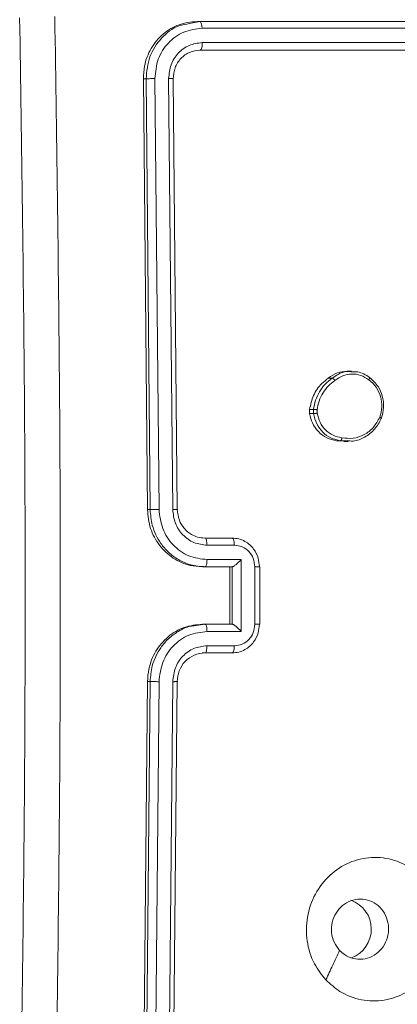
# Model space of a CAD drawing. Units: millimetres. Extents: x -4534 to 328071, y -3372 to 6193.
# Drawn here: x 149 to 175, y 2876 to 2945 of the extents above; entities that cross this region are included whole.
import ezdxf

# ---------------------------------------------------------------- set-up
doc = ezdxf.new("R2010")
doc.units = ezdxf.units.MM
doc.layers.add('Toestel 2D', color=7, linetype='Continuous', lineweight=20)
doc.layers.add('VP-EQ', color=7, linetype='Continuous', true_color=0x8a3492)

# ---------------------------------------------------------------- blocks, each defined once
blk = doc.blocks.new('wd1494')
at = {"layer": 'VP-EQ', "color": 0, "linetype": 'Continuous', "lineweight": 18}
for p, q in [((1151.5476, 1428.7974), (1151.475, 1428.7822)), ((1151.5476, 1428.7974), (1151.5287, 1428.7974)), ((1154.3901, 1428.7974), (1151.5476, 1428.7974)), ((1154.4071, 1428.7499), (1151.5626, 1428.75)), ((1154.4088, 1428.6498), (1151.5644, 1428.65)), ((1154.3749, 1428.5974), (1151.5493, 1428.5974)), ((1154.3919, 1428.5974), (1151.5494, 1428.5974)), ((1151.1535, 1428.3974), (1151.1823, 1425.3974)), ((1151.1724, 1428.3974), (1151.1535, 1428.3974)), ((1151.1724, 1428.3974), (1151.2008, 1425.3974)), ((1151.2341, 1428.3998), (1151.2626, 1425.3978)), ((1151.3298, 1428.3998), (1151.3583, 1425.3978)), ((1151.3618, 1428.3974), (1151.3902, 1425.3974)), ((1152.6068, 1426.3603), (1152.5766, 1426.3603)), ((1152.444, 1426.3119), (1152.472, 1426.3119)), ((1152.3134, 1426.0647), (1152.313, 1426.0942)), ((1152.313, 1426.0942), (1152.341, 1426.0942)), ((1152.3414, 1426.0647), (1152.341, 1426.0942)), ((1152.3662, 1426.0679), (1152.3659, 1426.0919)), ((1152.3414, 1426.0647), (1152.3134, 1426.0647)), ((1152.5519, 1425.8745), (1152.5018, 1425.8761)), ((1152.5018, 1425.8761), (1152.5294, 1425.8761)), ((1152.5946, 1425.8746), (1152.5295, 1425.8761)), ((1152.5518, 1425.871), (1152.582, 1425.871)), ((1151.2008, 1425.3974), (1151.1823, 1425.3974)), ((1151.5825, 1425.1974), (1151.7732, 1425.1974)), ((1151.5976, 1425.1476), (1151.7885, 1425.1476)), ((1151.5977, 1425.0476), (1151.8363, 1425.0476)), ((1151.8363, 1425.0476), (1151.8362, 1424.5473)), ((1151.5651, 1424.9974), (1151.7558, 1424.9974)), ((1151.5826, 1424.9974), (1151.5651, 1424.9974)), ((1151.5826, 1424.9974), (1151.7733, 1424.9974)), ((1151.7558, 1424.9974), (1151.7558, 1424.5974)), ((1151.7733, 1424.9974), (1151.7558, 1424.9974)), ((1151.7733, 1424.9974), (1151.7741, 1424.9975)), ((1151.7741, 1424.9974), (1151.7741, 1424.5974)), ((1151.9316, 1424.9975), (1151.9316, 1424.5973)), ((1151.9662, 1424.5974), (1151.9662, 1424.9975)), ((1151.5826, 1424.5974), (1151.5086, 1424.5871)), ((1151.5846, 1424.5974), (1151.5649, 1424.5974)), ((1151.7733, 1424.5974), (1151.5826, 1424.5974)), ((1151.7733, 1424.5974), (1151.7741, 1424.5974)), ((1151.8362, 1424.5473), (1151.5977, 1424.5473)), ((1151.7884, 1424.4472), (1151.5976, 1424.4472)), ((1151.7555, 1424.3974), (1151.5648, 1424.3974)), ((1151.7731, 1424.3974), (1151.5824, 1424.3974)), ((1151.7555, 1424.3974), (1151.7731, 1424.3974)), ((1151.1823, 1424.1975), (1151.1537, 1421.1974)), ((1151.2008, 1424.1975), (1151.1721, 1421.1974)), ((1151.2008, 1424.1975), (1151.1823, 1424.1975)), ((1151.2626, 1424.197), (1151.2338, 1421.1951)), ((1151.3582, 1424.197), (1151.3295, 1421.1951)), ((1151.3901, 1424.1975), (1151.3614, 1421.1974))]:
    blk.add_line(p, q, dxfattribs=at)
for centre, radius, start, end in [((1151.5863, 1424.2013), 0.1962, 91.11528, 181.12696), ((1152.5306, 1422.4723), 0.2135, 290.62561, 70.50514)]:
    blk.add_arc(centre, radius, start, end, dxfattribs=at)
for points, knots in [([(1150.2904, 1420.7724), (1150.3037, 1421.6664), (1150.3303, 1423.4546), (1150.3303, 1426.1402), (1150.3036, 1427.9284), (1150.2902, 1428.8224)], [0, 0, 0, 0, 0.333295, 0.666703, 1, 1, 1, 1]), ([(1150.5354, 1428.8332), (1150.5488, 1427.9367), (1150.5756, 1426.1438), (1150.5757, 1423.451), (1150.5489, 1421.6582), (1150.5355, 1420.7617)], [0, 0, 0, 0, 0.333337, 0.666666, 1, 1, 1, 1]), ([(1151.5287, 1428.7974), (1151.4859, 1428.793), (1151.4003, 1428.7842), (1151.2871, 1428.7154), (1151.2025, 1428.6141), (1151.1584, 1428.5016), (1151.1549, 1428.4272), (1151.1535, 1428.3974)], [0, 0, 0, 0, 0.2145209, 0.429049, 0.6432611, 0.8574142, 1, 1, 1, 1]), ([(1151.475, 1428.7822), (1151.4503, 1428.7785), (1151.3762, 1428.7675), (1151.274, 1428.6856), (1151.1872, 1428.5549), (1151.1773, 1428.4499), (1151.1724, 1428.3974)], [0, 0, 0, 0, 0.14309, 0.42876, 0.714336, 1, 1, 1, 1]), ([(1151.5626, 1428.75), (1151.5623, 1428.757), (1151.5615, 1428.7711), (1151.5575, 1428.7866), (1151.5526, 1428.7957), (1151.5493, 1428.7968), (1151.5476, 1428.7974)], [0, 0, 0, 0, 0.279854, 0.559115, 0.779535, 1, 1, 1, 1]), ([(1151.5626, 1428.75), (1151.5191, 1428.7445), (1151.4321, 1428.7334), (1151.34, 1428.6662), (1151.2857, 1428.5959), (1151.2446, 1428.5147), (1151.2383, 1428.4457), (1151.2341, 1428.3998)], [0, 0, 0, 0, 0.249626, 0.499191, 0.623806, 0.749815, 1, 1, 1, 1]), ([(1151.5644, 1428.65), (1151.5332, 1428.6462), (1151.4863, 1428.6406), (1151.4314, 1428.609), (1151.3841, 1428.5674), (1151.3395, 1428.4976), (1151.333, 1428.4324), (1151.3298, 1428.3998)], [0, 0, 0, 0, 0.250189, 0.376185, 0.500809, 0.750401, 1, 1, 1, 1]), ([(1151.5494, 1428.5974), (1151.5516, 1428.5985), (1151.5562, 1428.6006), (1151.5613, 1428.6146), (1151.5641, 1428.6321), (1151.5643, 1428.644), (1151.5644, 1428.65)], [0, 0, 0, 0, 0.279799, 0.558654, 0.779357, 1, 1, 1, 1]), ([(1151.5494, 1428.5974), (1151.5243, 1428.5944), (1151.4743, 1428.5884), (1151.4118, 1428.5421), (1151.3688, 1428.476), (1151.3641, 1428.4236), (1151.3618, 1428.3974)], [0, 0, 0, 0, 0.250234, 0.50014, 0.750043, 1, 1, 1, 1]), ([(1151.2341, 1428.3998), (1151.2271, 1428.3997), (1151.213, 1428.3996), (1151.1939, 1428.399), (1151.1797, 1428.3982), (1151.1748, 1428.3977), (1151.1724, 1428.3974)], [0, 0, 0, 0, 0.27986, 0.559287, 0.779646, 1, 1, 1, 1]), ([(1151.3618, 1428.3974), (1151.3634, 1428.3978), (1151.3667, 1428.3985), (1151.3592, 1428.3993), (1151.3462, 1428.3997), (1151.3352, 1428.3998), (1151.3298, 1428.3998)], [0, 0, 0, 0, 0.279859, 0.559008, 0.779506, 1, 1, 1, 1]), ([(1152.444, 1426.3119), (1152.4645, 1426.3261), (1152.5048, 1426.354), (1152.5529, 1426.358), (1152.5766, 1426.36)], [0, 0, 0, 0, 0.507074, 1, 1, 1, 1]), ([(1152.472, 1426.3119), (1152.4853, 1426.3213), (1152.5157, 1426.3429), (1152.5622, 1426.3602), (1152.5937, 1426.3577), (1152.6043, 1426.3568)], [0, 0, 0, 0, 0.3379643, 0.775969, 1, 1, 1, 1]), ([(1152.6043, 1426.3568), (1152.6193, 1426.3573), (1152.649, 1426.3583), (1152.6927, 1426.3424), (1152.7185, 1426.3253), (1152.7319, 1426.3165)], [0, 0, 0, 0, 0.328903, 0.651354, 1, 1, 1, 1]), ([(1152.313, 1426.0942), (1152.3203, 1426.1277), (1152.3349, 1426.1946), (1152.3867, 1426.2681), (1152.4285, 1426.3), (1152.444, 1426.3119)], [0, 0, 0, 0, 0.3852531, 0.7705313, 1, 1, 1, 1]), ([(1152.341, 1426.0942), (1152.3449, 1426.1158), (1152.3528, 1426.1592), (1152.3813, 1426.2189), (1152.4204, 1426.2722), (1152.4548, 1426.2987), (1152.472, 1426.3119)], [0, 0, 0, 0, 0.246925, 0.495945, 0.746897, 1, 1, 1, 1]), ([(1152.3659, 1426.0919), (1152.3697, 1426.1124), (1152.3773, 1426.1534), (1152.4047, 1426.2093), (1152.4412, 1426.2591), (1152.4732, 1426.2837), (1152.4892, 1426.296)], [0, 0, 0, 0, 0.24989, 0.49984, 0.74996, 1, 1, 1, 1]), ([(1152.472, 1426.3119), (1152.4729, 1426.3117), (1152.4747, 1426.3113), (1152.4782, 1426.3086), (1152.4813, 1426.3056), (1152.484, 1426.3028), (1152.4866, 1426.2995), (1152.4883, 1426.2972), (1152.4892, 1426.296)], [0, 0, 0, 0, 0.218046, 0.457386, 0.584061, 0.717003, 0.856987, 1, 1, 1, 1]), ([(1152.4892, 1426.296), (1152.5071, 1426.3082), (1152.543, 1426.3326), (1152.6072, 1426.344), (1152.6719, 1426.3353), (1152.7089, 1426.3122), (1152.7273, 1426.3006)], [0, 0, 0, 0, 0.24994, 0.49989, 0.74983, 1, 1, 1, 1]), ([(1152.7319, 1426.3165), (1152.7326, 1426.3163), (1152.7339, 1426.3159), (1152.7335, 1426.3123), (1152.7313, 1426.307), (1152.7287, 1426.3027), (1152.7273, 1426.3006)], [0, 0, 0, 0, 0.25026, 0.500428, 0.750172, 1, 1, 1, 1]), ([(1152.7273, 1426.3006), (1152.7452, 1426.2845), (1152.7809, 1426.2524), (1152.8114, 1426.1844), (1152.8217, 1426.1102), (1152.8091, 1426.0628), (1152.8028, 1426.0391)], [0, 0, 0, 0, 0.250299, 0.500095, 0.75003, 1, 1, 1, 1]), ([(1152.7319, 1426.3165), (1152.7534, 1426.2967), (1152.7921, 1426.2611), (1152.8239, 1426.1865), (1152.8348, 1426.1084), (1152.8207, 1426.0567), (1152.8137, 1426.0309)], [0, 0, 0, 0, 0.2777615, 0.4999691, 0.7509521, 1, 1, 1, 1]), ([(1152.341, 1426.0942), (1152.3424, 1426.0942), (1152.3451, 1426.0941), (1152.352, 1426.0935), (1152.3593, 1426.0927), (1152.3637, 1426.0922), (1152.3659, 1426.0919)], [0, 0, 0, 0, 0.279738, 0.5594, 0.779222, 1, 1, 1, 1]), ([(1152.5018, 1425.8761), (1152.4783, 1425.8812), (1152.4313, 1425.8913), (1152.3722, 1425.9366), (1152.3296, 1425.996), (1152.3186, 1426.0426), (1152.3134, 1426.0647)], [0, 0, 0, 0, 0.25625, 0.5125, 0.768737, 1, 1, 1, 1]), ([(1152.3662, 1426.0679), (1152.3637, 1426.0676), (1152.3587, 1426.0668), (1152.3512, 1426.0658), (1152.3449, 1426.0649), (1152.3426, 1426.0648), (1152.3414, 1426.0647)], [0, 0, 0, 0, 0.249733, 0.499752, 0.749698, 1, 1, 1, 1]), ([(1152.5294, 1425.8761), (1152.5065, 1425.881), (1152.4608, 1425.8907), (1152.403, 1425.9339), (1152.3589, 1425.9927), (1152.3473, 1426.0405), (1152.3414, 1426.0647)], [0, 0, 0, 0, 0.2500147, 0.499998, 0.7467027, 1, 1, 1, 1]), ([(1152.5385, 1425.8962), (1152.5176, 1425.9007), (1152.4758, 1425.9096), (1152.4225, 1425.9487), (1152.3822, 1426.0025), (1152.3715, 1426.0461), (1152.3662, 1426.0679)], [0, 0, 0, 0, 0.249999, 0.4999153, 0.7497638, 1, 1, 1, 1]), ([(1152.8028, 1426.0391), (1152.7894, 1426.0146), (1152.7625, 1425.9656), (1152.6964, 1425.9152), (1152.6189, 1425.8877), (1152.5654, 1425.8934), (1152.5385, 1425.8962)], [0, 0, 0, 0, 0.2499524, 0.4998856, 0.7497533, 1, 1, 1, 1]), ([(1152.8137, 1426.0309), (1152.7997, 1426.0048), (1152.7711, 1425.9516), (1152.7005, 1425.899), (1152.6382, 1425.8721), (1152.6024, 1425.8741), (1152.5946, 1425.8746)], [0, 0, 0, 0, 0.302576, 0.616676, 0.916029, 1, 1, 1, 1]), ([(1152.8137, 1426.0309), (1152.8143, 1426.031), (1152.8155, 1426.0312), (1152.8145, 1426.0326), (1152.8123, 1426.0342), (1152.8098, 1426.0356), (1152.8067, 1426.0373), (1152.8041, 1426.0385), (1152.8028, 1426.0391)], [0, 0, 0, 0, 0.216964, 0.455452, 0.583215, 0.716222, 0.855229, 1, 1, 1, 1]), ([(1152.5295, 1425.8761), (1152.5302, 1425.8764), (1152.5318, 1425.8769), (1152.534, 1425.8803), (1152.5357, 1425.8841), (1152.5368, 1425.8877), (1152.5379, 1425.8918), (1152.5383, 1425.8947), (1152.5385, 1425.8962)], [0, 0, 0, 0, 0.219235, 0.458994, 0.58591, 0.71918, 0.856659, 1, 1, 1, 1]), ([(1151.1823, 1425.3974), (1151.1866, 1425.3525), (1151.1953, 1425.2626), (1151.2614, 1425.1428), (1151.3583, 1425.0523), (1151.4658, 1425.0043), (1151.5368, 1424.9994), (1151.5651, 1424.9974)], [0, 0, 0, 0, 0.2144466, 0.4288429, 0.6434281, 0.8582638, 1, 1, 1, 1]), ([(1151.2626, 1425.3978), (1151.2564, 1425.3978), (1151.2439, 1425.3978), (1151.2252, 1425.3977), (1151.2095, 1425.3976), (1151.2037, 1425.3975), (1151.2008, 1425.3974)], [0, 0, 0, 0, 0.250054, 0.500031, 0.749781, 1, 1, 1, 1]), ([(1151.2008, 1425.3974), (1151.2038, 1425.3602), (1151.2107, 1425.2758), (1151.2611, 1425.1734), (1151.3281, 1425.0956), (1151.3984, 1425.0435), (1151.485, 1425.0052), (1151.5493, 1425.0001), (1151.5826, 1424.9974)], [0, 0, 0, 0, 0.177611, 0.402948, 0.534209, 0.677464, 0.832746, 1, 1, 1, 1]), ([(1151.2626, 1425.3978), (1151.2681, 1425.352), (1151.279, 1425.2605), (1151.3557, 1425.1444), (1151.4664, 1425.0635), (1151.5539, 1425.0529), (1151.5977, 1425.0476)], [0, 0, 0, 0, 0.2499423, 0.4998398, 0.7495601, 1, 1, 1, 1]), ([(1151.3583, 1425.3978), (1151.362, 1425.365), (1151.3695, 1425.2995), (1151.4248, 1425.2167), (1151.504, 1425.1596), (1151.5664, 1425.1516), (1151.5976, 1425.1476)], [0, 0, 0, 0, 0.250426, 0.500125, 0.750061, 1, 1, 1, 1]), ([(1151.3902, 1425.3974), (1151.3912, 1425.3974), (1151.3931, 1425.3975), (1151.3935, 1425.3976), (1151.392, 1425.3977), (1151.3885, 1425.3977), (1151.3831, 1425.3977), (1151.376, 1425.3978), (1151.3677, 1425.3978), (1151.3614, 1425.3978), (1151.3583, 1425.3978)], [0, 0, 0, 0, 0.125044, 0.250165, 0.375249, 0.500004, 0.624619, 0.749676, 0.874942, 1, 1, 1, 1]), ([(1151.3902, 1425.3974), (1151.393, 1425.3718), (1151.3983, 1425.3237), (1151.436, 1425.2626), (1151.4818, 1425.2241), (1151.5324, 1425.2016), (1151.5649, 1425.1989), (1151.5825, 1425.1974)], [0, 0, 0, 0, 0.244458, 0.45733, 0.675416, 0.824535, 1, 1, 1, 1]), ([(1151.5825, 1425.1974), (1151.5844, 1425.1966), (1151.5884, 1425.1951), (1151.5934, 1425.1837), (1151.5969, 1425.1672), (1151.5974, 1425.1542), (1151.5976, 1425.1476)], [0, 0, 0, 0, 0.2501992, 0.4996804, 0.7496254, 1, 1, 1, 1]), ([(1151.7732, 1425.1974), (1151.7754, 1425.1965), (1151.7799, 1425.1946), (1151.7849, 1425.1813), (1151.7879, 1425.1649), (1151.7883, 1425.1534), (1151.7885, 1425.1476)], [0, 0, 0, 0, 0.279736, 0.559073, 0.779394, 1, 1, 1, 1]), ([(1151.7732, 1425.1974), (1151.7889, 1425.1962), (1151.8194, 1425.1939), (1151.861, 1425.1765), (1151.8957, 1425.1522), (1151.9302, 1425.1144), (1151.9576, 1425.0621), (1151.9614, 1425.0177), (1151.9632, 1424.9974)], [0, 0, 0, 0, 0.158192, 0.306961, 0.446372, 0.576342, 0.806849, 1, 1, 1, 1]), ([(1151.7885, 1425.1476), (1151.8072, 1425.1454), (1151.8447, 1425.1408), (1151.892, 1425.1061), (1151.9248, 1425.0564), (1151.9293, 1425.0172), (1151.9316, 1424.9975)], [0, 0, 0, 0, 0.250393, 0.500155, 0.75004, 1, 1, 1, 1]), ([(1151.5977, 1425.0476), (1151.5975, 1425.0411), (1151.597, 1425.0279), (1151.5936, 1425.0113), (1151.5886, 1424.9998), (1151.5846, 1424.9982), (1151.5826, 1424.9974)], [0, 0, 0, 0, 0.250085, 0.500187, 0.7499, 1, 1, 1, 1]), ([(1151.8363, 1425.0476), (1151.8308, 1425.0421), (1151.82, 1425.031), (1151.8049, 1425.0175), (1151.793, 1425.0081), (1151.7848, 1425.0024), (1151.7783, 1424.9986), (1151.7755, 1424.9979), (1151.7741, 1424.9975)], [0, 0, 0, 0, 0.2514665, 0.5025609, 0.6467705, 0.7758553, 0.8925043, 1, 1, 1, 1]), ([(1151.9661, 1424.9975), (1151.9661, 1424.9975), (1151.9663, 1424.9975), (1151.9649, 1424.9975), (1151.9616, 1424.9975), (1151.9562, 1424.9976), (1151.9492, 1424.9975), (1151.941, 1424.9975), (1151.9348, 1424.9975), (1151.9316, 1424.9975)], [0, 0, 0, 0, 0.025642, 0.188133, 0.350133, 0.512236, 0.674843, 0.837413, 1, 1, 1, 1]), ([(1151.9632, 1424.9974), (1151.9642, 1424.9974), (1151.966, 1424.9974), (1151.966, 1424.9975), (1151.9661, 1424.9975)], [0, 0, 0, 0, 0.542693, 1, 1, 1, 1]), ([(1151.5651, 1424.5974), (1151.5221, 1424.593), (1151.4362, 1424.5841), (1151.3215, 1424.515), (1151.2349, 1424.4134), (1151.189, 1424.3009), (1151.1842, 1424.2268), (1151.1823, 1424.1975)], [0, 0, 0, 0, 0.215006, 0.430026, 0.644986, 0.859742, 1, 1, 1, 1]), ([(1151.5086, 1424.5871), (1151.5001, 1424.5862), (1151.4608, 1424.5817), (1151.3979, 1424.5503), (1151.3274, 1424.4989), (1151.2606, 1424.4207), (1151.2105, 1424.3185), (1151.2038, 1424.2344), (1151.2008, 1424.1975)], [0, 0, 0, 0, 0.048766, 0.226792, 0.390901, 0.540958, 0.798215, 1, 1, 1, 1]), ([(1151.5977, 1424.5473), (1151.5975, 1424.5538), (1151.597, 1424.5669), (1151.5935, 1424.5836), (1151.5885, 1424.5951), (1151.5846, 1424.5966), (1151.5826, 1424.5974)], [0, 0, 0, 0, 0.250077, 0.500118, 0.74987, 1, 1, 1, 1]), ([(1151.9631, 1424.5974), (1151.9614, 1424.5773), (1151.9577, 1424.533), (1151.9304, 1424.4808), (1151.896, 1424.4429), (1151.8612, 1424.4185), (1151.8195, 1424.4009), (1151.7889, 1424.3986), (1151.7731, 1424.3974)], [0, 0, 0, 0, 0.192189, 0.42246, 0.552474, 0.692112, 0.841262, 1, 1, 1, 1]), ([(1151.8362, 1424.5473), (1151.8308, 1424.5528), (1151.82, 1424.5638), (1151.8049, 1424.5773), (1151.7931, 1424.5868), (1151.7849, 1424.5924), (1151.7783, 1424.5962), (1151.7754, 1424.597), (1151.7741, 1424.5974)], [0, 0, 0, 0, 0.2517021, 0.5023249, 0.6464897, 0.7756028, 0.8924255, 1, 1, 1, 1]), ([(1151.9316, 1424.5973), (1151.9293, 1424.5777), (1151.9247, 1424.5384), (1151.892, 1424.4887), (1151.8446, 1424.4541), (1151.8072, 1424.4495), (1151.7884, 1424.4472)], [0, 0, 0, 0, 0.249813, 0.499897, 0.74958, 1, 1, 1, 1]), ([(1151.966, 1424.5974), (1151.9661, 1424.5974), (1151.9664, 1424.5974), (1151.9648, 1424.5973), (1151.9616, 1424.5973), (1151.9562, 1424.5973), (1151.9492, 1424.5973), (1151.941, 1424.5973), (1151.9348, 1424.5973), (1151.9316, 1424.5973)], [0, 0, 0, 0, 0.025667, 0.188192, 0.350356, 0.51249, 0.675131, 0.837733, 1, 1, 1, 1]), ([(1151.9631, 1424.5974), (1151.9642, 1424.5974), (1151.966, 1424.5974), (1151.966, 1424.5974), (1151.966, 1424.5974)], [0, 0, 0, 0, 0.5423827, 1, 1, 1, 1]), ([(1151.5977, 1424.5473), (1151.5539, 1424.5419), (1151.4664, 1424.5313), (1151.3557, 1424.4505), (1151.2789, 1424.3344), (1151.268, 1424.2428), (1151.2626, 1424.197)], [0, 0, 0, 0, 0.250437, 0.500149, 0.750063, 1, 1, 1, 1]), ([(1151.5976, 1424.4472), (1151.5663, 1424.4434), (1151.5038, 1424.4358), (1151.4247, 1424.3781), (1151.3699, 1424.2952), (1151.3621, 1424.2297), (1151.3582, 1424.197)], [0, 0, 0, 0, 0.250455, 0.500168, 0.750052, 1, 1, 1, 1]), ([(1151.5824, 1424.3974), (1151.5844, 1424.3982), (1151.5884, 1424.3997), (1151.5934, 1424.4111), (1151.5968, 1424.4277), (1151.5973, 1424.4407), (1151.5976, 1424.4472)], [0, 0, 0, 0, 0.2499804, 0.4997734, 0.7496516, 1, 1, 1, 1]), ([(1151.7731, 1424.3974), (1151.7754, 1424.3984), (1151.7798, 1424.4003), (1151.7849, 1424.4136), (1151.7878, 1424.43), (1151.7882, 1424.4415), (1151.7884, 1424.4472)], [0, 0, 0, 0, 0.279778, 0.558967, 0.779357, 1, 1, 1, 1]), ([(1151.2626, 1424.197), (1151.2563, 1424.197), (1151.2438, 1424.1971), (1151.2251, 1424.1972), (1151.2094, 1424.1973), (1151.2037, 1424.1974), (1151.2008, 1424.1975)], [0, 0, 0, 0, 0.2500651, 0.5000455, 0.7498459, 1, 1, 1, 1]), ([(1151.3901, 1424.1975), (1151.3911, 1424.1974), (1151.3931, 1424.1974), (1151.3934, 1424.1973), (1151.3919, 1424.1972), (1151.3884, 1424.1972), (1151.383, 1424.1971), (1151.376, 1424.1971), (1151.3677, 1424.197), (1151.3614, 1424.197), (1151.3582, 1424.197)], [0, 0, 0, 0, 0.125124, 0.250241, 0.375289, 0.500053, 0.62477, 0.749686, 0.874962, 1, 1, 1, 1]), ([(1152.4266, 1422.119), (1152.3983, 1422.1549), (1152.3358, 1422.2339), (1152.2881, 1422.3882), (1152.2907, 1422.5587), (1152.3453, 1422.7211), (1152.4492, 1422.854), (1152.5877, 1422.9444), (1152.7461, 1422.9814), (1152.907, 1422.961), (1153.0519, 1422.8857), (1153.1646, 1422.7639), (1153.232, 1422.6089), (1153.2471, 1422.4388), (1153.208, 1422.2725), (1153.1185, 1422.1286), (1152.9895, 1422.0235), (1152.8351, 1421.9689), (1152.6734, 1421.9718), (1152.5303, 1422.0247), (1152.4582, 1422.0902), (1152.4266, 1422.119)], [0, 0, 0, 0, 0.044731, 0.098626, 0.15193, 0.205866, 0.260189, 0.313194, 0.366978, 0.420855, 0.474333, 0.527986, 0.581901, 0.635422, 0.689061, 0.742814, 0.796622, 0.850203, 0.903789, 0.957768, 1, 1, 1, 1]), ([(1152.523, 1422.3238), (1152.5089, 1422.3422), (1152.4808, 1422.3788), (1152.4635, 1422.4488), (1152.468, 1422.5202), (1152.4947, 1422.5867), (1152.5408, 1422.6398), (1152.6007, 1422.6756), (1152.6453, 1422.6801), (1152.6674, 1422.6824)], [0, 0, 0, 0, 0.1430696, 0.2860515, 0.4290864, 0.5722433, 0.7155208, 0.8587893, 1, 1, 1, 1]), ([(1152.6674, 1422.6824), (1152.6898, 1422.68), (1152.7345, 1422.6754), (1152.7937, 1422.6393), (1152.8385, 1422.586), (1152.8637, 1422.5195), (1152.8666, 1422.4478), (1152.8468, 1422.3789), (1152.8065, 1422.3204), (1152.7503, 1422.2791), (1152.6845, 1422.2595), (1152.6167, 1422.2642), (1152.561, 1422.2882), (1152.5336, 1422.3138), (1152.523, 1422.3238)], [0, 0, 0, 0, 0.085851, 0.171704, 0.257496, 0.3433, 0.429115, 0.515002, 0.600963, 0.686981, 0.772987, 0.858939, 0.944844, 1, 1, 1, 1]), ([(1152.4266, 1422.1191), (1152.4426, 1422.1532), (1152.4747, 1422.2215), (1152.5068, 1422.2897), (1152.5229, 1422.3239)], [0, 0, 0, 0, 0.50003, 1, 1, 1, 1])]:
    blk.add_open_spline(points, degree=3, knots=knots, dxfattribs=at)
blk = doc.blocks.new('VPL-03-WD1494')
at = {"layer": 'Toestel 2D', "color": 0, "xscale": 10, "yscale": 10, "zscale": 10}
blk.add_blockref('wd1494', (-11354.205, -11343.024), dxfattribs=at)
blk = doc.blocks.new('VPL-03-WD1494-RVS')
blk.add_blockref('VPL-03-WD1494', (0, 0))

msp = doc.modelspace()

# ---------------------------------------------------------------- block references
msp.add_blockref('VPL-03-WD1494-RVS', (0, 0))

doc.saveas('drawing.dxf')
